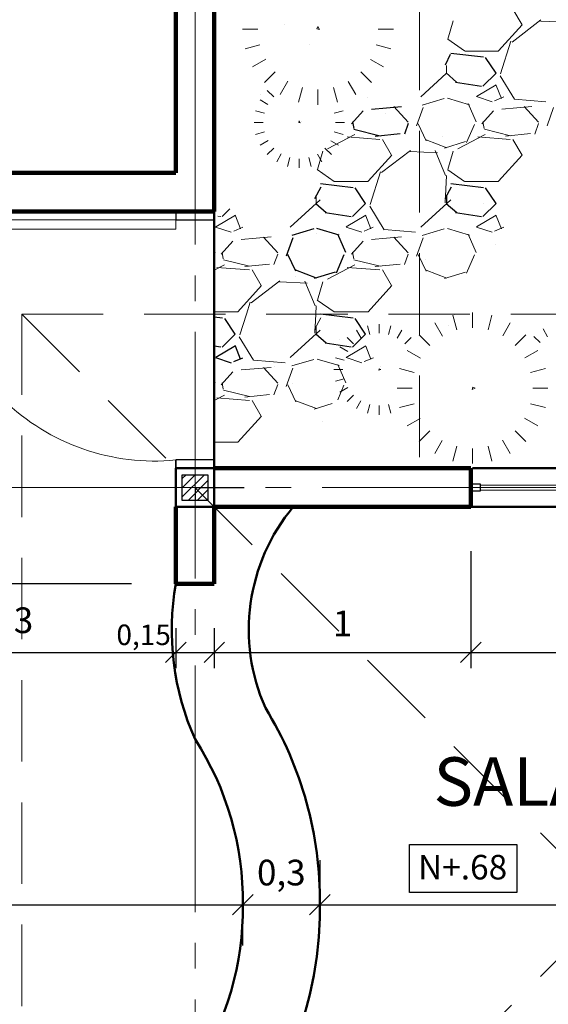
# Model space of a CAD drawing. Units: millimetres. Extents: x -415 to 0, y 25 to 58.
# Drawn here: x -339 to -337, y 46 to 50 of the extents above; entities that cross this region are included whole.
import ezdxf

# ---------------------------------------------------------------- set-up
doc = ezdxf.new("R2010")
doc.units = ezdxf.units.MM
doc.linetypes.add('ACAD_ISO04W100', pattern=[30, 24, -3, 0, -3])
doc.linetypes.add('HIDDEN2', pattern=[4.7625, 3.175, -1.5875])
for name, color, linetype in [('cotas MARISOL', 191, 'Continuous'), ('GENERAL NOTE', 4, 'Continuous'), ('MATRIZ', 7, 'Continuous'), ('PLANTA BAJA', 7, 'Continuous'), ('TECHO', 7, 'Continuous'), ('TEXTO', 7, 'Continuous')]:
    doc.layers.add(name, color=color, linetype=linetype)
doc.styles.add('ATTR', font='romans.shx', dxfattribs={"width": 0.8, "height": 0.470416})
doc.styles.add('NOTES', font='arial.ttf', dxfattribs={"height": 4})
doc.styles.get("Standard").update_dxf_attribs({"font": 'times.ttf'})
doc.dimstyles.new('ISO-25', dxfattribs={"dimtxt": 0.1, "dimasz": 0.08, "dimexe": 0.061, "dimexo": 0.173, "dimgap": 0.05, "dimtad": 1, "dimdec": 3, "dimtxsty": 'Standard', "dimblk": 'OBLIQUE', "dimcen": 0.1, "dimadec": 0, "dimazin": 0, "dimtfac": 1, "dimtdec": 3, "dimtmove": 0, "dimatfit": 3, "dimfxl": 0.1, "dimarcsym": 0})

# ---------------------------------------------------------------- blocks, each defined once
blk = doc.blocks.new('_Oblique')
at = {"color": 0, "linetype": 'ByBlock', "lineweight": -2}
blk.add_line((-0.5, -0.5), (0.5, 0.5), dxfattribs=at)
blk = doc.blocks.new('*D241')
at = {"color": 0, "lineweight": -2, "transparency": 16777216}
for p, q in [((-342.9487, 46.2654), (-342.9487, 46.0803)), ((-342.9487, 46.1413), (-338.0376, 46.1413)), ((-338.0376, 45.9819), (-338.0376, 46.0803))]:
    blk.add_line(p, q, dxfattribs=at)
at = {"layer": 'Defpoints', "color": 0, "lineweight": 25, "transparency": 16777216}
for p in [(-342.9487, 46.4384), (-338.0376, 46.1549), (-338.0376, 46.1413)]:
    blk.add_point(p, dxfattribs=at)
at = {"color": 0, "lineweight": -2, "transparency": 16777216, "xscale": 0.08, "yscale": 0.08, "zscale": 0.08, "rotation": 180}
blk.add_blockref('_Oblique', (-342.9487, 46.1413), dxfattribs=at)
at = {"color": 0, "lineweight": -2, "transparency": 16777216, "xscale": 0.08, "yscale": 0.08, "zscale": 0.08}
blk.add_blockref('_Oblique', (-338.0376, 46.1413), dxfattribs=at)
at = {"color": 0, "lineweight": 25, "transparency": 16777216, "insert": (-340.4931, 46.2536), "char_height": 0.1, "attachment_point": 5}
blk.add_mtext('4,911', dxfattribs=at)
blk = doc.blocks.new('*D242')
at = {"color": 0, "lineweight": -2, "transparency": 16777216}
for p, q in [((-337.7376, 46.3143), (-337.7376, 46.2023)), ((-338.0376, 46.1413), (-337.7376, 46.1413)), ((-338.0376, 45.9819), (-338.0376, 46.0803))]:
    blk.add_line(p, q, dxfattribs=at)
at = {"layer": 'Defpoints', "color": 0, "lineweight": 25, "transparency": 16777216}
for p in [(-338.0376, 46.1549), (-337.7376, 46.1413), (-337.7376, 46.1413)]:
    blk.add_point(p, dxfattribs=at)
at = {"color": 0, "lineweight": -2, "transparency": 16777216, "xscale": 0.08, "yscale": 0.08, "zscale": 0.08, "rotation": 180}
blk.add_blockref('_Oblique', (-338.0376, 46.1413), dxfattribs=at)
at = {"color": 0, "lineweight": -2, "transparency": 16777216, "xscale": 0.08, "yscale": 0.08, "zscale": 0.08}
blk.add_blockref('_Oblique', (-337.7376, 46.1413), dxfattribs=at)
at = {"color": 0, "lineweight": 25, "transparency": 16777216, "insert": (-337.8876, 46.2536), "char_height": 0.1, "attachment_point": 5}
blk.add_mtext('0,3', dxfattribs=at)
blk = doc.blocks.new('*D243')
at = {"color": 0, "lineweight": -2, "transparency": 16777216}
for p, q in [((-335.0487, 46.8183), (-335.0487, 46.0803)), ((-337.7376, 46.3143), (-337.7376, 46.2023)), ((-337.7376, 46.1413), (-335.0487, 46.1413))]:
    blk.add_line(p, q, dxfattribs=at)
at = {"layer": 'Defpoints', "color": 0, "lineweight": 25, "transparency": 16777216}
for p in [(-335.0487, 46.9913), (-337.7376, 46.1413), (-335.0487, 46.1413)]:
    blk.add_point(p, dxfattribs=at)
at = {"color": 0, "lineweight": -2, "transparency": 16777216, "xscale": 0.08, "yscale": 0.08, "zscale": 0.08, "rotation": 180}
blk.add_blockref('_Oblique', (-337.7376, 46.1413), dxfattribs=at)
at = {"color": 0, "lineweight": -2, "transparency": 16777216, "xscale": 0.08, "yscale": 0.08, "zscale": 0.08}
blk.add_blockref('_Oblique', (-335.0487, 46.1413), dxfattribs=at)
at = {"color": 0, "lineweight": 25, "transparency": 16777216, "insert": (-336.3932, 46.2536), "char_height": 0.1, "attachment_point": 5}
blk.add_mtext('2,689', dxfattribs=at)
blk = doc.blocks.new('*D251')
at = {"color": 0, "lineweight": -2, "transparency": 16777216}
for p, q in [((-339.5987, 47.3707), (-339.5987, 47.0631)), ((-338.2987, 47.2183), (-338.2987, 47.0631)), ((-339.5987, 47.1241), (-338.2987, 47.1241))]:
    blk.add_line(p, q, dxfattribs=at)
at = {"layer": 'Defpoints', "color": 0, "lineweight": 25, "transparency": 16777216}
for p in [(-339.5987, 47.5437), (-338.2987, 47.3913), (-338.2987, 47.1241)]:
    blk.add_point(p, dxfattribs=at)
at = {"color": 0, "lineweight": -2, "transparency": 16777216, "xscale": 0.08, "yscale": 0.08, "zscale": 0.08, "rotation": 180}
blk.add_blockref('_Oblique', (-339.5987, 47.1241), dxfattribs=at)
at = {"color": 0, "lineweight": -2, "transparency": 16777216, "xscale": 0.08, "yscale": 0.08, "zscale": 0.08}
blk.add_blockref('_Oblique', (-338.2987, 47.1241), dxfattribs=at)
at = {"color": 0, "lineweight": 25, "transparency": 16777216, "insert": (-338.9487, 47.2364), "char_height": 0.1, "attachment_point": 5}
blk.add_mtext('1,3', dxfattribs=at)
blk = doc.blocks.new('*D252')
at = {"color": 0, "lineweight": -2, "transparency": 16777216}
for p, q in [((-337.1489, 47.5183), (-337.1489, 47.0631)), ((-338.1487, 47.2183), (-338.1487, 47.0631)), ((-338.1487, 47.1241), (-337.1489, 47.1241))]:
    blk.add_line(p, q, dxfattribs=at)
at = {"layer": 'Defpoints', "color": 0, "lineweight": 25, "transparency": 16777216}
for p in [(-337.1489, 47.6913), (-338.1487, 47.3913), (-337.1489, 47.1241)]:
    blk.add_point(p, dxfattribs=at)
at = {"color": 0, "lineweight": -2, "transparency": 16777216, "xscale": 0.08, "yscale": 0.08, "zscale": 0.08, "rotation": 180}
blk.add_blockref('_Oblique', (-338.1487, 47.1241), dxfattribs=at)
at = {"color": 0, "lineweight": -2, "transparency": 16777216, "xscale": 0.08, "yscale": 0.08, "zscale": 0.08}
blk.add_blockref('_Oblique', (-337.1489, 47.1241), dxfattribs=at)
at = {"color": 0, "lineweight": 25, "transparency": 16777216, "insert": (-337.6488, 47.2241), "char_height": 0.1, "attachment_point": 5}
blk.add_mtext('1', dxfattribs=at)
blk = doc.blocks.new('*D253')
at = {"color": 0, "lineweight": -2, "transparency": 16777216}
for p, q in [((-337.1489, 47.5183), (-337.1489, 47.0631)), ((-336.0488, 47.5183), (-336.0488, 47.0631)), ((-337.1489, 47.1241), (-336.0488, 47.1241))]:
    blk.add_line(p, q, dxfattribs=at)
at = {"layer": 'Defpoints', "color": 0, "lineweight": 25, "transparency": 16777216}
for p in [(-337.1489, 47.6913), (-336.0488, 47.6913), (-336.0488, 47.1241)]:
    blk.add_point(p, dxfattribs=at)
at = {"color": 0, "lineweight": -2, "transparency": 16777216, "xscale": 0.08, "yscale": 0.08, "zscale": 0.08, "rotation": 180}
blk.add_blockref('_Oblique', (-337.1489, 47.1241), dxfattribs=at)
at = {"color": 0, "lineweight": -2, "transparency": 16777216, "xscale": 0.08, "yscale": 0.08, "zscale": 0.08}
blk.add_blockref('_Oblique', (-336.0488, 47.1241), dxfattribs=at)
at = {"color": 0, "lineweight": 25, "transparency": 16777216, "insert": (-336.5988, 47.2364), "char_height": 0.1, "attachment_point": 5}
blk.add_mtext('1,1', dxfattribs=at)
blk = doc.blocks.new('*D373')
at = {"color": 0, "lineweight": -2, "transparency": 16777216}
for p, q in [((-339.496, 47.6913), (-339.496, 47.3913)), ((-339.4257, 47.6913), (-339.435, 47.6913)), ((-338.4717, 47.3913), (-339.557, 47.3913))]:
    blk.add_line(p, q, dxfattribs=at)
at = {"layer": 'Defpoints', "color": 0, "lineweight": 25, "transparency": 16777216}
for p in [(-339.5987, 47.6913), (-339.496, 47.3913), (-338.2987, 47.3913)]:
    blk.add_point(p, dxfattribs=at)
at = {"color": 0, "lineweight": -2, "transparency": 16777216, "xscale": 0.08, "yscale": 0.08, "zscale": 0.08}
for p, rotation in [((-339.496, 47.6913), 90), ((-339.496, 47.3913), 270)]:
    blk.add_blockref('_Oblique', p, dxfattribs=dict(at, rotation=rotation))
at = {"color": 0, "lineweight": 25, "transparency": 16777216, "insert": (-339.6083, 47.5413), "char_height": 0.1, "attachment_point": 5, "rotation": 90}
blk.add_mtext('0,3', dxfattribs=at)
blk = doc.blocks.new('*D374')
at = {"color": 0, "lineweight": -2, "transparency": 16777216}
for p, q in [((-338.4717, 47.3913), (-339.557, 47.3913)), ((-339.496, 47.3913), (-339.496, 44.8913)), ((-338.4717, 44.8913), (-339.557, 44.8913))]:
    blk.add_line(p, q, dxfattribs=at)
at = {"layer": 'Defpoints', "color": 0, "lineweight": 25, "transparency": 16777216}
for p in [(-338.2987, 47.3913), (-339.496, 44.8913), (-338.2987, 44.8913)]:
    blk.add_point(p, dxfattribs=at)
at = {"color": 0, "lineweight": -2, "transparency": 16777216, "xscale": 0.08, "yscale": 0.08, "zscale": 0.08}
for p, rotation in [((-339.496, 47.3913), 90), ((-339.496, 44.8913), 270)]:
    blk.add_blockref('_Oblique', p, dxfattribs=dict(at, rotation=rotation))
at = {"color": 0, "lineweight": 25, "transparency": 16777216, "insert": (-339.6083, 46.1413), "char_height": 0.1, "attachment_point": 5, "rotation": 90}
blk.add_mtext('2,5', dxfattribs=at)

msp = doc.modelspace()

# ---------------------------------------------------------------- linework, layer by layer
at = {"color": 5, "lineweight": 90, "ltscale": 0.05}
for p, q in [((-338.2987, 48.9913), (-338.2987, 52.4913)), ((-338.1487, 48.8413), (-338.1487, 52.4913)), ((-340.0487, 48.9913), (-338.2987, 48.9913)), ((-340.1987, 48.8413), (-338.1487, 48.8413)), ((-337.1489, 47.8413), (-338.1487, 47.8413)), ((-337.1489, 47.6913), (-337.1489, 47.8413)), ((-338.2987, 47.6913), (-338.2987, 47.3913)), ((-338.1487, 47.3913), (-338.1487, 47.6913)), ((-338.1487, 47.6913), (-337.1489, 47.6913)), ((-338.2987, 47.3913), (-338.1487, 47.3913))]:
    msp.add_line(p, q, dxfattribs=at)
at = {"color": 3, "lineweight": 9}
for p, q in [((-337.9792, 49.5513), (-338.0386, 49.5513)), ((-337.9792, 49.5513), (-338.0386, 49.5513)), ((-337.7488, 49.5529), (-337.7446, 49.5623)), ((-337.7488, 49.5529), (-337.7446, 49.5623)), ((-337.7388, 49.5497), (-337.7488, 49.5529)), ((-337.7388, 49.5497), (-337.7488, 49.5529)), ((-337.7446, 49.5623), (-337.7388, 49.5497)), ((-337.7446, 49.5623), (-337.7388, 49.5497)), ((-337.51, 49.5513), (-337.4506, 49.5513)), ((-337.51, 49.5513), (-337.4506, 49.5513)), ((-337.9713, 49.4906), (-338.0286, 49.4752)), ((-337.9713, 49.4906), (-338.0286, 49.4752)), ((-337.5179, 49.4905), (-337.4606, 49.4752)), ((-337.5179, 49.4905), (-337.4606, 49.4752)), ((-337.9472, 49.4343), (-337.9992, 49.4043)), ((-337.9472, 49.4343), (-337.9992, 49.4043)), ((-337.5406, 49.4335), (-337.49, 49.4043)), ((-337.5406, 49.4335), (-337.49, 49.4043)), ((-337.9525, 49.3434), (-337.9109, 49.385)), ((-337.9525, 49.3434), (-337.9109, 49.385)), ((-337.5367, 49.3434), (-337.5783, 49.385)), ((-337.5367, 49.3434), (-337.5783, 49.385)), ((-337.8616, 49.3487), (-337.8916, 49.2967)), ((-337.8616, 49.3487), (-337.8916, 49.2967)), ((-337.8053, 49.3246), (-337.8207, 49.2673)), ((-337.8053, 49.3246), (-337.8207, 49.2673)), ((-337.6838, 49.3246), (-337.6685, 49.2673)), ((-337.6838, 49.3246), (-337.6685, 49.2673)), ((-337.6268, 49.3474), (-337.5976, 49.2967)), ((-337.6268, 49.3474), (-337.5976, 49.2967)), ((-337.9421, 49.3122), (-337.9171, 49.2873)), ((-337.9421, 49.3122), (-337.9171, 49.2873)), ((-337.7446, 49.3167), (-337.7446, 49.2573)), ((-337.7446, 49.3167), (-337.7446, 49.2573)), ((-337.9397, 49.2581), (-337.9701, 49.2757)), ((-337.9397, 49.2581), (-337.9701, 49.2757)), ((-337.9534, 49.2239), (-337.9877, 49.2331)), ((-337.9534, 49.2239), (-337.9877, 49.2331)), ((-337.6813, 49.2239), (-337.647, 49.2331)), ((-337.6813, 49.2239), (-337.647, 49.2331)), ((-337.9581, 49.1875), (-337.9938, 49.1875)), ((-337.9581, 49.1875), (-337.9938, 49.1875)), ((-337.8199, 49.1884), (-337.8174, 49.1941)), ((-337.8199, 49.1884), (-337.8174, 49.1941)), ((-337.8139, 49.1865), (-337.8199, 49.1884)), ((-337.8139, 49.1865), (-337.8199, 49.1884)), ((-337.8174, 49.1941), (-337.8139, 49.1865)), ((-337.8174, 49.1941), (-337.8139, 49.1865)), ((-337.6766, 49.1875), (-337.641, 49.1875)), ((-337.6766, 49.1875), (-337.641, 49.1875)), ((-337.9534, 49.151), (-337.9877, 49.1418)), ((-337.9534, 49.151), (-337.9877, 49.1418)), ((-337.6813, 49.151), (-337.647, 49.1418)), ((-337.6813, 49.151), (-337.647, 49.1418)), ((-337.9389, 49.1173), (-337.9701, 49.0993)), ((-337.9389, 49.1173), (-337.9701, 49.0993)), ((-337.9421, 49.0628), (-337.9171, 49.0877)), ((-337.9421, 49.0628), (-337.9171, 49.0877)), ((-337.6926, 49.0628), (-337.7176, 49.0877)), ((-337.6926, 49.0628), (-337.7176, 49.0877)), ((-337.695, 49.1168), (-337.6646, 49.0993)), ((-337.695, 49.1168), (-337.6646, 49.0993)), ((-337.8875, 49.0659), (-337.9056, 49.0347)), ((-337.8875, 49.0659), (-337.9056, 49.0347)), ((-337.8538, 49.0515), (-337.863, 49.0171)), ((-337.8538, 49.0515), (-337.863, 49.0171)), ((-337.7809, 49.0515), (-337.7717, 49.0171)), ((-337.7809, 49.0515), (-337.7717, 49.0171)), ((-337.7467, 49.0651), (-337.7292, 49.0347)), ((-337.7467, 49.0651), (-337.7292, 49.0347)), ((-337.8174, 49.0467), (-337.8174, 49.0111)), ((-337.8174, 49.0467), (-337.8174, 49.0111)), ((-337.2036, 48.3801), (-337.2189, 48.4374)), ((-337.2036, 48.3801), (-337.2189, 48.4374)), ((-337.1428, 48.388), (-337.1428, 48.4474)), ((-337.1428, 48.388), (-337.1428, 48.4474)), ((-337.0821, 48.3802), (-337.0667, 48.4374)), ((-337.0821, 48.3802), (-337.0667, 48.4374)), ((-337.5066, 48.3669), (-337.5066, 48.4026)), ((-337.5066, 48.3669), (-337.5066, 48.4026)), ((-337.2598, 48.356), (-337.2898, 48.408)), ((-337.2598, 48.356), (-337.2898, 48.408)), ((-337.0251, 48.3574), (-336.9958, 48.408)), ((-337.0251, 48.3574), (-336.9958, 48.408)), ((-337.5768, 48.3477), (-337.5948, 48.3789)), ((-337.5768, 48.3477), (-337.5948, 48.3789)), ((-337.5431, 48.3622), (-337.5523, 48.3966)), ((-337.5431, 48.3622), (-337.5523, 48.3966)), ((-337.4702, 48.3622), (-337.461, 48.3966)), ((-337.4702, 48.3622), (-337.461, 48.3966)), ((-337.436, 48.3486), (-337.4184, 48.3789)), ((-337.436, 48.3486), (-337.4184, 48.3789)), ((-337.3507, 48.3613), (-337.3091, 48.3197)), ((-337.3507, 48.3613), (-337.3091, 48.3197)), ((-336.9349, 48.3613), (-336.9765, 48.3197)), ((-336.9349, 48.3613), (-336.9765, 48.3197)), ((-337.6314, 48.3509), (-337.6064, 48.326)), ((-337.6314, 48.3509), (-337.6064, 48.326)), ((-337.3819, 48.3509), (-337.4068, 48.326)), ((-337.3819, 48.3509), (-337.4068, 48.326)), ((-337.6282, 48.2964), (-337.6594, 48.3144)), ((-337.6282, 48.2964), (-337.6594, 48.3144)), ((-337.3454, 48.2704), (-337.3974, 48.3004)), ((-337.3454, 48.2704), (-337.3974, 48.3004)), ((-336.9389, 48.2712), (-336.8882, 48.3004)), ((-336.9389, 48.2712), (-336.8882, 48.3004)), ((-337.6426, 48.2626), (-337.677, 48.2718)), ((-337.6426, 48.2626), (-337.677, 48.2718)), ((-337.6474, 48.2262), (-337.683, 48.2262)), ((-337.6474, 48.2262), (-337.683, 48.2262)), ((-337.5076, 48.2227), (-337.5057, 48.2287)), ((-337.5076, 48.2227), (-337.5057, 48.2287)), ((-337.5, 48.2262), (-337.5076, 48.2227)), ((-337.5, 48.2262), (-337.5076, 48.2227)), ((-337.5057, 48.2287), (-337.5, 48.2262)), ((-337.5057, 48.2287), (-337.5, 48.2262)), ((-337.3695, 48.2142), (-337.4268, 48.2295)), ((-337.3695, 48.2142), (-337.4268, 48.2295)), ((-336.9161, 48.2142), (-336.8588, 48.2295)), ((-336.9161, 48.2142), (-336.8588, 48.2295)), ((-337.6427, 48.1897), (-337.677, 48.1805)), ((-337.6427, 48.1897), (-337.677, 48.1805)), ((-337.629, 48.1555), (-337.6594, 48.138)), ((-337.629, 48.1555), (-337.6594, 48.138)), ((-337.3774, 48.1534), (-337.4368, 48.1534)), ((-337.3774, 48.1534), (-337.4368, 48.1534)), ((-337.1445, 48.1476), (-337.1412, 48.1576)), ((-337.1445, 48.1476), (-337.1412, 48.1576)), ((-337.1318, 48.1535), (-337.1445, 48.1476)), ((-337.1318, 48.1535), (-337.1445, 48.1476)), ((-337.1412, 48.1576), (-337.1318, 48.1535)), ((-337.1412, 48.1576), (-337.1318, 48.1535)), ((-337.6314, 48.1014), (-337.6064, 48.1264)), ((-337.6314, 48.1014), (-337.6064, 48.1264)), ((-337.5773, 48.1038), (-337.5948, 48.0734)), ((-337.5773, 48.1038), (-337.5948, 48.0734)), ((-337.3696, 48.0927), (-337.4268, 48.0773)), ((-337.3696, 48.0927), (-337.4268, 48.0773)), ((-336.9161, 48.0927), (-336.8588, 48.0773)), ((-336.9161, 48.0927), (-336.8588, 48.0773)), ((-337.5431, 48.0901), (-337.5523, 48.0558)), ((-337.5431, 48.0901), (-337.5523, 48.0558)), ((-337.5066, 48.0854), (-337.5066, 48.0498)), ((-337.5066, 48.0854), (-337.5066, 48.0498)), ((-337.4702, 48.0902), (-337.461, 48.0558)), ((-337.4702, 48.0902), (-337.461, 48.0558)), ((-337.3468, 48.0357), (-337.3974, 48.0064)), ((-337.3468, 48.0357), (-337.3974, 48.0064)), ((-336.9402, 48.0364), (-336.8882, 48.0064)), ((-336.9402, 48.0364), (-336.8882, 48.0064)), ((-337.3507, 47.9455), (-337.3091, 47.9871)), ((-337.3507, 47.9455), (-337.3091, 47.9871)), ((-336.9349, 47.9455), (-336.9765, 47.9871)), ((-336.9349, 47.9455), (-336.9765, 47.9871)), ((-337.2606, 47.9495), (-337.2898, 47.8988)), ((-337.2606, 47.9495), (-337.2898, 47.8988)), ((-337.0258, 47.9508), (-336.9958, 47.8988)), ((-337.0258, 47.9508), (-336.9958, 47.8988)), ((-337.2036, 47.9267), (-337.2189, 47.8694)), ((-337.2036, 47.9267), (-337.2189, 47.8694)), ((-337.1428, 47.9188), (-337.1428, 47.8594)), ((-337.1428, 47.9188), (-337.1428, 47.8594)), ((-337.0821, 47.9267), (-337.0667, 47.8694)), ((-337.0821, 47.9267), (-337.0667, 47.8694))]:
    msp.add_line(p, q, dxfattribs=at)
at = {"lineweight": 25}
for p, q in [((-337.8753, 49.5678), (-337.8753, 49.5678)), ((-337.776, 49.4902), (-337.776, 49.4902)), ((-337.9683, 49.2959), (-337.9683, 49.2959)), ((-337.5508, 49.2857), (-337.5508, 49.2857)), ((-337.4806, 49.2214), (-337.4806, 49.2214)), ((-337.8076, 49.1935), (-337.8076, 49.1935)), ((-337.2608, 49.133), (-337.2608, 49.133)), ((-337.1013, 48.8739), (-337.1013, 48.8739)), ((-338.2987, 48.8413), (-338.2987, 48.8413)), ((-338.2987, 48.8413), (-338.1487, 48.8413)), ((-337.752, 48.7561), (-337.752, 48.7561)), ((-337.0525, 48.7124), (-337.0525, 48.7124)), ((-337.524, 48.6275), (-337.524, 48.6275)), ((-337.3257, 48.6537), (-337.3257, 48.6537)), ((-337.8337, 48.5868), (-337.8337, 48.5868)), ((-337.2368, 48.3989), (-337.2368, 48.3989)), ((-337.6606, 48.3418), (-337.6606, 48.3418)), ((-337.9152, 48.2358), (-337.9152, 48.2358)), ((-337.4999, 48.2394), (-337.4999, 48.2394)), ((-337.845, 48.1714), (-337.845, 48.1714)), ((-337.728, 48.022), (-337.728, 48.022)), ((-338.2987, 47.8413), (-338.2987, 47.8735)), ((-338.1487, 47.8413), (-338.2987, 47.8413)), ((-337.1489, 47.6913), (-337.1489, 47.8413)), ((-337.1489, 47.6913), (-337.1489, 47.8413)), ((-338.2737, 47.7163), (-338.2737, 47.8163)), ((-338.2737, 47.8163), (-338.1737, 47.8163)), ((-338.1737, 47.8163), (-338.1737, 47.7163)), ((-338.2237, 47.7663), (-338.2237, 47.7163)), ((-338.2237, 47.7663), (-338.0323, 47.7663)), ((-338.1737, 47.7163), (-338.2737, 47.7163)), ((-337.3884, 46.376), (-336.97, 46.376)), ((-337.3884, 46.1883), (-337.3884, 46.376)), ((-336.97, 46.376), (-336.97, 46.1883)), ((-336.97, 46.1883), (-337.3884, 46.1883))]:
    msp.add_line(p, q, dxfattribs=at)
at = {"color": 6, "lineweight": 25}
for p, q in [((-337.2297, 49.4528), (-337.2489, 49.4118)), ((-337.0998, 49.4421), (-337.2268, 49.4573)), ((-337.0509, 49.3799), (-337.0916, 49.4409)), ((-337.245, 49.3809), (-337.2044, 49.3453)), ((-337.1019, 49.3293), (-337.0511, 49.3801)), ((-337.2088, 49.3452), (-337.1072, 49.33)), ((-337.5365, 49.24), (-337.4197, 49.2502)), ((-337.4488, 49.2497), (-337.393, 49.1887)), ((-337.6141, 49.1827), (-337.5684, 49.2335)), ((-337.6106, 49.1903), (-337.6055, 49.1649)), ((-337.3928, 49.1835), (-337.4081, 49.1429)), ((-337.6045, 49.1616), (-337.5029, 49.1362)), ((-337.5214, 49.1345), (-337.4249, 49.1447)), ((-337.7332, 48.9359), (-337.7586, 48.8902)), ((-337.608, 48.9341), (-337.735, 48.9493)), ((-337.2252, 48.9358), (-337.2506, 48.8901)), ((-337.1, 48.9341), (-337.227, 48.9493)), ((-337.559, 48.8719), (-337.5996, 48.9329)), ((-337.2441, 48.9025), (-337.2441, 48.8721)), ((-337.0509, 48.8719), (-337.0916, 48.9329)), ((-337.7529, 48.8728), (-337.7123, 48.8372)), ((-337.6099, 48.8213), (-337.5591, 48.8721)), ((-337.245, 48.8728), (-337.2043, 48.8373)), ((-337.1019, 48.8213), (-337.0511, 48.8721)), ((-337.7169, 48.8373), (-337.6153, 48.822)), ((-337.2089, 48.8373), (-337.1073, 48.822)), ((-337.7606, 48.7732), (-337.847, 48.7478)), ((-337.6621, 48.7492), (-337.7485, 48.7746)), ((-337.6368, 48.6822), (-337.6672, 48.7533)), ((-337.8429, 48.7387), (-337.8683, 48.6676)), ((-337.8314, 48.6084), (-337.8619, 48.6744)), ((-337.6433, 48.6728), (-337.6738, 48.6017)), ((-337.7502, 48.5819), (-337.8315, 48.6123)), ((-337.6782, 48.6055), (-337.7595, 48.5801)), ((-337.6081, 48.4261), (-337.7346, 48.4413)), ((-338.1161, 48.4261), (-338.1487, 48.43)), ((-338.067, 48.3639), (-338.1076, 48.4249)), ((-337.559, 48.3639), (-337.5996, 48.4249)), ((-338.1179, 48.3133), (-338.0671, 48.3641)), ((-337.7529, 48.3647), (-337.7122, 48.3292)), ((-337.6099, 48.3133), (-337.5591, 48.3641)), ((-337.717, 48.3293), (-337.6154, 48.314)), ((-338.1487, 48.3178), (-338.1234, 48.314)), ((-338.0663, 48.3187), (-338.1425, 48.273)), ((-338.0462, 48.2659), (-338.0665, 48.3167)), ((-338.1433, 48.2727), (-338.0823, 48.2523)), ((-338.0726, 48.2567), (-338.0371, 48.2719)), ((-338.2987, 47.2183), (-338.2987, 47.0631)), ((-338.1487, 47.2183), (-338.1487, 47.0631)), ((-338.2987, 47.1241), (-338.1487, 47.1241))]:
    msp.add_line(p, q, dxfattribs=at)
at = {"color": 53}
for p, q in [((-338.1487, 48.8413), (-338.2987, 48.8413)), ((-338.2987, 48.8413), (-338.2987, 48.8091)), ((-338.1487, 48.8091), (-338.1487, 48.8413)), ((-338.2987, 48.8091), (-338.1487, 48.8091)), ((-338.1487, 47.8735), (-338.2987, 47.8735)), ((-338.2987, 47.8735), (-338.2987, 47.8413)), ((-338.1487, 47.8413), (-338.1487, 47.8735))]:
    msp.add_line(p, q, dxfattribs=at)
at = {"color": 4, "lineweight": 50, "ltscale": 0.05}
for p, q in [((-338.1487, 48.8413), (-338.1487, 47.8413)), ((-338.2987, 47.8413), (-338.2987, 47.6913)), ((-338.2987, 47.8413), (-338.1487, 47.8413)), ((-338.1487, 47.8413), (-338.1487, 47.6913)), ((-337.1428, 47.8413), (-336.0488, 47.8413)), ((-338.1487, 47.6913), (-338.2987, 47.6913)), ((-336.0488, 47.6913), (-337.1489, 47.6913))]:
    msp.add_line(p, q, dxfattribs=at)
at = {"color": 61, "lineweight": 0}
for p, q in [((-336.8499, 48.3537), (-336.868, 48.3837)), ((-336.8499, 48.3537), (-336.868, 48.3837)), ((-336.904, 48.3551), (-336.8786, 48.3306)), ((-336.904, 48.3551), (-336.8786, 48.3306)), ((-336.9082, 48.1534), (-336.8488, 48.1534)), ((-336.9082, 48.1534), (-336.8488, 48.1534))]:
    msp.add_line(p, q, dxfattribs=at)
at = {"color": 41, "lineweight": 5}
for p, q in [((-338.1868, 47.8163), (-338.2737, 47.7294)), ((-338.2228, 47.8163), (-338.2737, 47.7653)), ((-338.2587, 47.8163), (-338.2737, 47.8012)), ((-338.1737, 47.7935), (-338.2509, 47.7163)), ((-338.1737, 47.7576), (-338.215, 47.7163)), ((-338.1737, 47.7216), (-338.1791, 47.7163))]:
    msp.add_line(p, q, dxfattribs=at)
at = {"color": 121, "lineweight": 5}
msp.add_arc((-338.3817, 48.7135), 0.8441, 176.0168, 275.6395, dxfattribs=at)
at = {"color": 4, "lineweight": 50, "ltscale": 0.05}
for centre, radius, start, end in [((-337.2651, 47.2121), 0.7491, 140.23, 203.9623), ((-337.2651, 47.2121), 1.0491, 170.1653, 203.9623), ((-339.1612, 46.1603), 1.4236, 359.2334, 31.6743), ((-339.2005, 46.1549), 1.163, 359.3279, 32.8654), ((-339.2005, 46.1276), 1.163, 327.1346, 0.6721), ((-339.1612, 46.1222), 1.4236, 328.3257, 0.7666)]:
    msp.add_arc(centre, radius, start, end, dxfattribs=at)
at = {"layer": 'cotas MARISOL', "color": 4, "linetype": 'Continuous', "lineweight": 5, "ltscale": 0.01}
for p, q in [((-336.9854, 49.6297), (-336.9498, 49.5687)), ((-336.8768, 49.5873), (-336.9886, 49.5009)), ((-337.2387, 49.5126), (-337.2184, 49.5837)), ((-336.9493, 49.5686), (-337.0408, 49.467)), ((-336.7715, 49.5781), (-336.8782, 49.5832)), ((-337.1732, 49.4665), (-337.2393, 49.5122)), ((-336.9928, 49.5042), (-337.0334, 49.3772)), ((-337.0409, 49.4664), (-337.173, 49.4664)), ((-337.2441, 49.4105), (-337.2441, 49.3801)), ((-337.3445, 49.2881), (-337.2454, 49.3782)), ((-337.0353, 49.3697), (-336.9794, 49.2782)), ((-337.0503, 49.3347), (-337.1265, 49.289)), ((-337.0302, 49.2818), (-337.0505, 49.3326)), ((-337.2525, 49.2812), (-337.3389, 49.2558)), ((-337.1542, 49.2572), (-337.2406, 49.2826)), ((-337.1273, 49.2887), (-337.0663, 49.2683)), ((-337.0567, 49.2727), (-337.0212, 49.2879)), ((-337.3349, 49.2467), (-337.3603, 49.1756)), ((-337.1288, 49.1902), (-337.1593, 49.2614)), ((-337.0285, 49.24), (-336.9117, 49.2502)), ((-336.9784, 49.2786), (-336.8565, 49.2684)), ((-336.9409, 49.2497), (-336.885, 49.1888)), ((-336.8269, 49.2466), (-336.8523, 49.1755)), ((-337.1062, 49.1826), (-337.0604, 49.2334)), ((-337.3233, 49.1163), (-337.3538, 49.1823)), ((-337.1353, 49.1808), (-337.1658, 49.1097)), ((-337.1026, 49.1903), (-337.0975, 49.1649)), ((-336.8849, 49.1835), (-336.9001, 49.1429)), ((-337.7082, 49.0859), (-337.6015, 49.1417)), ((-337.6304, 49.1318), (-337.5034, 49.1216)), ((-337.6304, 49.1318), (-337.5034, 49.1216)), ((-337.2001, 49.0859), (-337.0934, 49.1418)), ((-337.1224, 49.1318), (-336.9954, 49.1216)), ((-337.1224, 49.1318), (-336.9954, 49.1216)), ((-337.0965, 49.1616), (-336.9949, 49.1362)), ((-337.0135, 49.1345), (-336.9169, 49.1447)), ((-337.4934, 49.1217), (-337.4578, 49.0607)), ((-337.2423, 49.0899), (-337.3236, 49.1204)), ((-337.1702, 49.1135), (-337.2514, 49.0881)), ((-336.9854, 49.1217), (-336.9498, 49.0607)), ((-337.7467, 49.0045), (-337.7264, 49.0757)), ((-337.4573, 49.0606), (-337.5488, 48.959)), ((-337.3848, 49.0793), (-337.4966, 48.993)), ((-337.2794, 49.0701), (-337.3861, 49.0752)), ((-337.2477, 48.9821), (-337.2883, 49.0786)), ((-337.2387, 49.0046), (-337.2184, 49.0757)), ((-336.9493, 49.0606), (-337.0408, 48.959)), ((-337.6813, 48.9585), (-337.7474, 49.0043)), ((-337.5008, 48.9962), (-337.5415, 48.8692)), ((-337.249, 48.8751), (-337.2439, 48.9817)), ((-337.1733, 48.9585), (-337.2393, 49.0042)), ((-337.5489, 48.9584), (-337.681, 48.9584)), ((-337.0409, 48.9584), (-337.173, 48.9584)), ((-337.7521, 48.9025), (-337.7521, 48.8721)), ((-337.8525, 48.7801), (-337.7357, 48.8868)), ((-337.5433, 48.8617), (-337.4874, 48.7702)), ((-337.3444, 48.7802), (-337.2276, 48.8869)), ((-338.0663, 48.8267), (-338.1425, 48.781)), ((-338.1343, 48.8237), (-338.1233, 48.822)), ((-338.1179, 48.8213), (-338.0878, 48.8514)), ((-338.0462, 48.7739), (-338.0665, 48.8247)), ((-337.5583, 48.8267), (-337.6345, 48.781)), ((-337.5382, 48.7738), (-337.5585, 48.8246)), ((-337.0503, 48.8267), (-337.1265, 48.781)), ((-337.0302, 48.7738), (-337.0505, 48.8246)), ((-338.1433, 48.7807), (-338.0823, 48.7603)), ((-337.6353, 48.7807), (-337.5743, 48.7603)), ((-337.1273, 48.7807), (-337.0663, 48.7603)), ((-338.0727, 48.7647), (-338.0372, 48.7799)), ((-337.5647, 48.7647), (-337.5291, 48.7799)), ((-337.4864, 48.7706), (-337.3644, 48.7604)), ((-337.2526, 48.7732), (-337.339, 48.7478)), ((-337.1541, 48.7492), (-337.2405, 48.7746)), ((-337.1288, 48.6822), (-337.1593, 48.7533)), ((-337.0566, 48.7647), (-337.0211, 48.7799)), ((-338.1221, 48.6747), (-338.0764, 48.7255)), ((-338.0442, 48.7321), (-337.9274, 48.7422)), ((-337.9567, 48.7416), (-337.9009, 48.6806)), ((-337.6142, 48.6746), (-337.5684, 48.7254)), ((-337.5362, 48.7321), (-337.4194, 48.7422)), ((-337.4488, 48.7416), (-337.3929, 48.6807)), ((-337.3349, 48.7386), (-337.3603, 48.6675)), ((-338.1447, 48.6821), (-338.1487, 48.6914)), ((-338.1186, 48.6822), (-338.1135, 48.6568)), ((-337.9008, 48.6756), (-337.9161, 48.6349)), ((-337.6106, 48.6823), (-337.6055, 48.6569)), ((-337.3929, 48.6755), (-337.4081, 48.6349)), ((-337.3234, 48.6083), (-337.3538, 48.6744)), ((-337.1353, 48.6728), (-337.1658, 48.6016)), ((-338.1487, 48.6132), (-338.1094, 48.6338)), ((-338.1125, 48.6536), (-338.0109, 48.6282)), ((-338.0296, 48.6265), (-337.9331, 48.6367)), ((-337.708, 48.5779), (-337.6013, 48.6338)), ((-337.6045, 48.6536), (-337.5029, 48.6282)), ((-337.5216, 48.6265), (-337.4251, 48.6367)), ((-338.1386, 48.6238), (-338.0116, 48.6136)), ((-338.1386, 48.6238), (-338.0116, 48.6136)), ((-338.0014, 48.6137), (-337.9658, 48.5527)), ((-337.6306, 48.6238), (-337.5036, 48.6136)), ((-337.6306, 48.6238), (-337.5036, 48.6136)), ((-337.4934, 48.6137), (-337.4578, 48.5527)), ((-337.2422, 48.5819), (-337.3235, 48.6124)), ((-337.1702, 48.6055), (-337.2515, 48.5801)), ((-337.9653, 48.5526), (-338.0568, 48.451)), ((-337.8928, 48.5713), (-338.0046, 48.485)), ((-337.7873, 48.5621), (-337.894, 48.5672)), ((-337.7556, 48.4739), (-337.7962, 48.5704)), ((-337.7467, 48.4965), (-337.7264, 48.5677)), ((-337.4573, 48.5526), (-337.5488, 48.451)), ((-338.0088, 48.4882), (-338.0238, 48.4413)), ((-337.6814, 48.4506), (-337.7474, 48.4963)), ((-338.0569, 48.4504), (-338.1487, 48.4504)), ((-338.0238, 48.4413), (-338.0495, 48.3612)), ((-337.757, 48.367), (-337.7535, 48.4413)), ((-337.7535, 48.4413), (-337.7519, 48.4737)), ((-337.7346, 48.4413), (-337.7351, 48.4413)), ((-337.5489, 48.4504), (-337.681, 48.4504)), ((-337.2266, 48.4413), (-337.2271, 48.4413)), ((-337.2122, 48.4395), (-337.2266, 48.4413)), ((-337.7332, 48.4278), (-337.7586, 48.3821)), ((-337.8524, 48.2722), (-337.7356, 48.3789)), ((-337.7521, 48.3945), (-337.7521, 48.3641)), ((-338.0513, 48.3537), (-337.9955, 48.2622)), ((-337.5583, 48.3187), (-337.6345, 48.273)), ((-337.5382, 48.2658), (-337.5585, 48.3166)), ((-337.9943, 48.2626), (-337.8724, 48.2524)), ((-337.7607, 48.2652), (-337.847, 48.2398)), ((-337.662, 48.2412), (-337.7484, 48.2666)), ((-337.6368, 48.1742), (-337.6672, 48.2453)), ((-337.6353, 48.2727), (-337.5743, 48.2523)), ((-337.5646, 48.2567), (-337.529, 48.272)), ((-338.1222, 48.1666), (-338.0764, 48.2174)), ((-338.0439, 48.2241), (-337.927, 48.2343)), ((-337.9567, 48.2335), (-337.9008, 48.1726)), ((-337.8429, 48.2307), (-337.8683, 48.1596)), ((-338.1447, 48.1741), (-338.1487, 48.1834)), ((-338.1186, 48.1742), (-338.1135, 48.1488)), ((-337.9008, 48.1675), (-337.9161, 48.1269)), ((-338.1125, 48.1456), (-338.0109, 48.1202)), ((-337.8314, 48.1004), (-337.8619, 48.1665)), ((-337.6433, 48.1648), (-337.6678, 48.1076)), ((-338.1487, 48.1052), (-338.1093, 48.1259)), ((-338.1388, 48.1158), (-338.0118, 48.1057)), ((-338.1388, 48.1158), (-338.0118, 48.1057)), ((-338.0298, 48.1185), (-337.9333, 48.1286)), ((-338.0014, 48.1056), (-337.9658, 48.0447)), ((-337.7502, 48.0738), (-337.8314, 48.1043)), ((-337.6899, 48.0938), (-337.7596, 48.072)), ((-337.9653, 48.0446), (-338.0568, 47.943)), ((-338.0569, 47.9424), (-338.1487, 47.9424))]:
    msp.add_line(p, q, dxfattribs=at)
at = {"layer": 'cotas MARISOL', "color": 121, "linetype": 'Continuous', "lineweight": 0, "ltscale": 0.01}
for p, q in [((-336.0868, 47.7751, 26.1271), (-337.1109, 47.7751, 22.9732)), ((-336.0868, 47.7565, 26.1271), (-337.1109, 47.7565, 22.9732))]:
    msp.add_line(p, q, dxfattribs=at)
at = {"layer": 'MATRIZ', "color": 61, "linetype": 'ACAD_ISO04W100', "lineweight": 5, "ltscale": 0.04}
for p, q in [((-338.2237, 56.1724), (-338.2237, 28.5049)), ((-346.8286, 47.7663), (-329.0475, 47.7663))]:
    msp.add_line(p, q, dxfattribs=at)
at = {"layer": 'PLANTA BAJA', "color": 44, "lineweight": 20}
for p, q in [((-339.2237, 48.8091), (-338.2987, 48.8091)), ((-338.2987, 48.8091), (-338.2987, 48.7721)), ((-338.2987, 48.7721), (-339.2237, 48.7721))]:
    msp.add_line(p, q, dxfattribs=at)
at = {"layer": 'TECHO', "color": 30, "linetype": 'HIDDEN2', "lineweight": 9, "ltscale": 0.1}
for p, q in [((-337.3487, 53.4413), (-337.3487, 47.8413)), ((-338.8987, 48.4413), (-334.8987, 44.4413)), ((-338.8987, 48.4413), (-334.2987, 48.4413)), ((-338.8987, 43.8413), (-338.8987, 48.4413)), ((-338.8987, 43.8413), (-334.2987, 48.4413))]:
    msp.add_line(p, q, dxfattribs=at)
at = {"layer": 'TEXTO'}
for p, q in [((-337.1489, 47.779), (-337.1489, 47.7536)), ((-337.1109, 47.779), (-337.1489, 47.779)), ((-337.1489, 47.7536), (-337.1109, 47.7536)), ((-337.1109, 47.7536), (-337.1109, 47.779))]:
    msp.add_line(p, q, dxfattribs=at)

# ---------------------------------------------------------------- block references
at = {"color": 6, "lineweight": 25, "xscale": 0.08, "yscale": 0.08, "zscale": 0.08, "rotation": 180}
msp.add_blockref('_Oblique', (-338.2987, 47.1241), dxfattribs=at)
at = {"color": 6, "lineweight": 25, "xscale": 0.08, "yscale": 0.08, "zscale": 0.08}
msp.add_blockref('_Oblique', (-338.1487, 47.1241), dxfattribs=at)

# ---------------------------------------------------------------- texts
at = {"color": 6, "lineweight": 25, "insert": (-338.4239, 47.1822), "char_height": 0.08, "attachment_point": 5}
msp.add_mtext('0,15', dxfattribs=at)
at = {"color": 3, "lineweight": 9, "style": 'ATTR', "text_generation_flag": 4, "width": 0.8, "flags": 9}
for p, rotation in [((-337.7488, 49.5529), 315), ((-337.7488, 49.5529), 315), ((-337.1412, 48.1576), 225), ((-337.1412, 48.1576), 225)]:
    msp.add_attdef('ESTCODE', p, '', height=0.00000212, rotation=rotation, dxfattribs=at)
at = {"layer": 'GENERAL NOTE', "style": 'NOTES'}
for s, height, p in [('SALA', 0.189, (-337.2942, 46.5265)), ('N+.68', 0.09555, (-337.355, 46.2398))]:
    msp.add_text(s, height=height, dxfattribs=at).set_placement(p)

# ---------------------------------------------------------------- dimensions: what is measured, and where the dimension line sits
at = {"color": 6, "lineweight": 25}
for base, p1, p2, picture, middle in [((-339.496, 47.3913), (-339.5987, 47.6913), (-338.2987, 47.3913), '*D373', (-339.6083, 47.5413)), ((-339.496, 44.8913), (-338.2987, 47.3913), (-338.2987, 44.8913), '*D374', (-339.6083, 46.1413))]:
    dim = msp.add_linear_dim(base=base, p1=p1, p2=p2, angle=90, dimstyle='ISO-25', override={"dimtmove": 1}, dxfattribs=at)
    dim.commit()
    dim.dimension.update_dxf_attribs({"geometry": picture, "text_midpoint": middle})
for base, p1, p2, picture, middle in [((-337.1489, 47.1241), (-338.1487, 47.3913), (-337.1489, 47.6913), '*D252', (-337.6488, 47.2241)), ((-336.0488, 47.1241), (-337.1489, 47.6913), (-336.0488, 47.6913), '*D253', (-336.5988, 47.2364)), ((-338.2987, 47.1241), (-339.5987, 47.5437), (-338.2987, 47.3913), '*D251', (-338.9487, 47.2364)), ((-335.0487, 46.1413), (-337.7376, 46.1413), (-335.0487, 46.9913), '*D243', (-336.3932, 46.2536)), ((-338.0376, 46.1413), (-342.9487, 46.4384), (-338.0376, 46.1549), '*D241', (-340.4931, 46.2536)), ((-337.7376, 46.1413), (-338.0376, 46.1549), (-337.7376, 46.1413), '*D242', (-337.8876, 46.2536))]:
    dim = msp.add_linear_dim(base=base, p1=p1, p2=p2, dimstyle='ISO-25', override={"dimtmove": 1}, dxfattribs=at)
    dim.commit()
    dim.dimension.update_dxf_attribs({"geometry": picture, "text_midpoint": middle})

doc.saveas('drawing.dxf')
